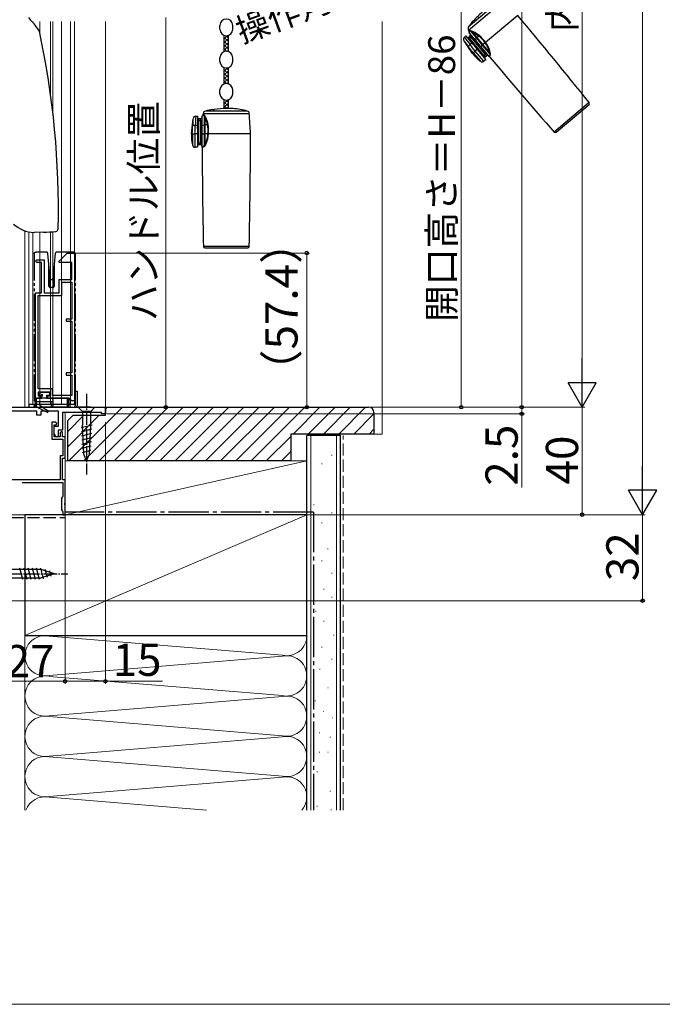
# Model space of a CAD drawing. Extents: x 0 to 1056, y 0 to 1573.
# Drawn here: x 159 to 398, y 0 to 366 of the extents above; entities that cross this region are included whole.
import ezdxf

# ---------------------------------------------------------------- set-up
doc = ezdxf.new("R2010")
doc.units = 0
for name, pattern in [('YCENTER_1', [13, 10, -1, 1, -1]), ('YDIVIDE_1', [15, 10, -1, 1, -1, 1, -1]), ('YHIDDEN_1', [4, 3, -1])]:
    doc.linetypes.add(name, pattern=pattern)
for name, color, linetype, lineweight in [('YKK_11', 7, 'CONTINUOUS', 30), ('YKK_11E', 7, 'CONTINUOUS', 13), ('YKK_12', 2, 'CONTINUOUS', 13), ('YKK_13', 4, 'CONTINUOUS', 30), ('YKK_D', 6, 'CONTINUOUS', 13), ('YKK_ZWAK', 7, 'CONTINUOUS', 30), ('YSS_K', 3, 'CONTINUOUS', 13), ('YSS_KE', 3, 'CONTINUOUS', 30)]:
    doc.layers.add(name, color=color, linetype=linetype, lineweight=lineweight)
doc.styles.add('text-b', font='txt')

msp = doc.modelspace()

# ---------------------------------------------------------------- linework, layer by layer
at = {"layer": 'YKK_11', "linetype": 'ByBlock', "lineweight": -2, "ltscale": 0.5}
for p, q in [((135.22, 222.23), (191, 222.23)), ((165.5, 220.73), (139, 220.73)), ((165.5, 219.23), (165.5, 220.73)), ((173.5, 220.73), (167, 220.73)), ((167, 220.73), (167, 219.23)), ((173.5, 215.23), (173.5, 220.73)), ((189.5, 220.23), (175, 220.23)), ((175, 220.23), (175, 213.73)), ((189.5, 219.73), (189.5, 220.23)), ((191, 222.23), (191, 219.73)), ((167, 219.23), (165.5, 219.23)), ((172.3, 216.73), (171.1, 216.73)), ((171.1, 216.73), (171.1, 210.33)), ((172.94, 216.12), (172.3, 216.73)), ((191, 219.73), (189.5, 219.73)), ((171.9, 211.23), (171.9, 215.73)), ((171.9, 215.73), (172.78, 215.73)), ((171.9, 212.43), (171.9, 215.23)), ((171.9, 215.23), (173.5, 215.23)), ((172.78, 215.73), (172.94, 216.12)), ((175, 213.73), (173.4, 213.73)), ((173.4, 213.73), (173.4, 211.35)), ((174.7, 213.23), (174.2, 212.73)), ((174.2, 212.73), (174.2, 211.23)), ((175, 212.93), (174.7, 213.23)), ((175, 211.23), (175, 212.93)), ((171.1, 210.33), (175.1, 210.33)), ((172.67, 211.14), (171.9, 212.43)), ((174.2, 211.23), (171.9, 211.23)), ((173.4, 211.35), (172.67, 211.14)), ((176, 211.23), (175, 211.23)), ((175.1, 210.33), (175.1, 204.13)), ((176, 203.23), (176, 211.23)), ((175.1, 204.13), (174.1, 204.13)), ((174.1, 204.13), (174.1, 195.23)), ((175, 195.23), (175, 203.23)), ((175, 203.23), (176, 203.23)), ((174.1, 195.23), (143, 195.23)), ((176, 195.23), (175, 195.23)), ((176, 186.69), (176, 195.23)), ((159.96, 194.23), (175.2, 194.23)), ((175.2, 194.23), (175.2, 189.03)), ((174.9, 188.73), (174.6, 188.43)), ((174.6, 188.43), (174.6, 184.03)), ((175.2, 189.03), (174.9, 188.73)), ((174.6, 184.03), (174.9, 183.73)), ((174.9, 183.73), (175.2, 183.43)), ((175.2, 183.43), (175.2, 182.23)), ((175.88, 186.5), (176, 186.69)), ((175.88, 185.95), (175.88, 186.5)), ((176, 185.77), (175.88, 185.95)), ((176, 182.23), (176, 185.77)), ((175.2, 182.23), (176, 182.23))]:
    msp.add_line(p, q, dxfattribs=at)
at = {"layer": 'YKK_11E', "linetype": 'ByBlock', "lineweight": -2, "ltscale": 0.5}
for p, q in [((173.75, 276.62), (176.75, 279.62)), ((176.75, 279.62), (179.45, 279.62)), ((179.45, 279.62), (179.45, 224.62)), ((164.95, 276.62), (165.45, 277.12)), ((165.45, 276.12), (164.95, 276.62)), ((165.45, 277.12), (168.15, 277.12)), ((167.15, 276.12), (165.45, 276.12)), ((167.15, 264.82), (167.15, 276.12)), ((168.15, 277.12), (168.15, 264.82)), ((173.75, 276.12), (173.75, 276.62)), ((178.45, 276.12), (173.75, 276.12)), ((178.45, 269.82), (178.45, 276.12)), ((173.75, 264.82), (173.75, 269.82)), ((173.75, 269.82), (178.45, 269.82)), ((174.75, 263.82), (174.75, 268.82)), ((174.75, 268.82), (178.45, 268.82)), ((178.45, 268.82), (178.45, 255.02)), ((164.95, 225.62), (164.95, 264.82)), ((164.95, 264.82), (167.15, 264.82)), ((168.15, 264.82), (173.75, 264.82)), ((165.95, 229.02), (165.95, 263.82)), ((165.95, 263.82), (174.75, 263.82)), ((178.45, 255.02), (176.35, 255.02)), ((176.35, 255.02), (176.35, 254.22)), ((176.35, 254.22), (178.45, 254.22)), ((178.45, 254.22), (178.45, 235.02)), ((178.45, 235.02), (176.35, 235.02)), ((176.35, 235.02), (176.35, 234.22)), ((176.35, 234.22), (178.45, 234.22)), ((178.45, 234.22), (178.45, 226.62)), ((171.35, 229.02), (165.95, 229.02)), ((170.35, 227.82), (165.95, 227.82)), ((165.95, 227.82), (165.95, 226.52)), ((170.35, 226.52), (170.35, 227.82)), ((171.35, 226.62), (171.35, 229.02)), ((166.95, 225.62), (164.95, 225.62)), ((165.95, 226.52), (166.95, 226.52)), ((166.95, 226.52), (166.95, 225.62)), ((169.35, 225.62), (169.35, 226.52)), ((169.35, 226.52), (170.35, 226.52)), ((177.45, 225.62), (169.35, 225.62)), ((178.45, 226.62), (171.35, 226.62)), ((178.45, 224.62), (177.45, 225.62)), ((179.45, 224.62), (178.45, 224.62))]:
    msp.add_line(p, q, dxfattribs=at)
at = {"layer": 'YKK_12'}
for p, q in [((164, 365.79), (164, 365.43)), ((166.6, 365.79), (166.6, 361.51)), ((170.55, 365.79), (170.55, 338.95)), ((171.45, 365.79), (171.45, 331.82)), ((174.7, 365.79), (174.7, 223.22)), ((178, 365.79), (178, 223.22)), ((179.5, 365.79), (179.5, 223.22)), ((191, 365.79), (191, 222.23)), ((161.01, 287.88), (161.01, 222.23)), ((162.5, 223.22), (162.5, 287.53)), ((162.5, 287.47), (162.5, 222.23)), ((164, 287.32), (164, 223.22)), ((166.6, 287.36), (166.6, 223.22)), ((170.55, 287.54), (170.55, 223.22)), ((171.45, 287.61), (171.45, 223.22)), ((137.5, 222.23), (191, 222.23)), ((179.5, 223.22), (162.5, 223.22)), ((176, 220.23), (176, 182.23)), ((149, 182.23), (176, 182.23))]:
    msp.add_line(p, q, dxfattribs=at)
at = {"layer": 'YKK_13'}
for p, q in [((338.15, 373.8), (326.19, 363.77)), ((326.2, 362.6), (339.29, 373.59)), ((344.51, 368.08), (332.54, 358.04)), ((233.62, 362.92), (233.62, 364.32)), ((238.42, 362.92), (238.42, 364.32)), ((327.99, 365.99), (327.95, 366.04)), ((235.27, 354.6), (235.27, 360.64)), ((235.27, 359.33), (236.52, 360.57)), ((235.27, 359.83), (236.77, 358.33)), ((235.27, 357.92), (236.77, 359.42)), ((235.99, 360.52), (236.77, 359.74)), ((236.77, 354.6), (236.77, 360.64)), ((324.7, 359.95), (325.24, 360.4)), ((325.24, 360.4), (327.44, 357.78)), ((326.46, 362.25), (326.2, 362.6)), ((326.2, 359.25), (326.59, 359.57)), ((326.72, 360.34), (326.26, 359.96)), ((326.59, 359.57), (326.26, 359.96)), ((326.5, 362.25), (326.46, 362.25)), ((326.46, 362.25), (326.46, 362.25)), ((326.46, 361.43), (326.52, 362.05)), ((326.46, 361.43), (328.66, 358.81)), ((326.59, 362.26), (326.5, 362.25)), ((326.52, 362.05), (326.52, 362.05)), ((326.52, 362.05), (326.55, 362.05)), ((326.55, 362.05), (326.64, 362.06)), ((326.94, 362.3), (326.59, 362.26)), ((326.59, 359.57), (327.04, 359.96)), ((332.05, 353.06), (326.59, 359.57)), ((326.64, 362.06), (326.79, 362.08)), ((327.04, 359.96), (326.72, 360.34)), ((326.79, 362.08), (327, 362.12)), ((327, 362.12), (329.16, 359.54)), ((327, 362.12), (327.3, 362)), ((327.04, 359.96), (327.43, 360.28)), ((327.04, 359.96), (332.51, 353.45)), ((327.3, 362), (327.78, 361.73)), ((329.41, 359.8), (327.78, 361.73)), ((328.66, 358.81), (329.16, 359.54)), ((329.16, 359.54), (331.3, 357)), ((330.08, 360.36), (329.41, 359.8)), ((331.57, 357.23), (329.41, 359.8)), ((235.27, 358.41), (236.77, 356.91)), ((235.27, 356.5), (236.77, 358)), ((235.27, 357), (236.77, 355.5)), ((235.27, 355.09), (236.77, 356.59)), ((235.27, 355.59), (236.14, 354.72)), ((327.65, 353.94), (324.52, 358.62)), ((325.68, 357.06), (325.8, 356.91)), ((325.8, 356.91), (326.16, 356.43)), ((327.44, 357.78), (326.79, 357.24)), ((328.13, 356.95), (327.44, 357.78)), ((328.36, 357.15), (328.13, 356.95)), ((328.13, 356.95), (329.42, 355.42)), ((329.65, 355.61), (328.36, 357.15)), ((328.66, 358.81), (330.64, 356.45)), ((329.42, 355.42), (329.65, 355.61)), ((330.64, 356.45), (331.3, 357)), ((330.64, 356.45), (333.86, 352.62)), ((331.3, 357), (331.57, 357.23)), ((331.3, 357), (334.2, 353.53)), ((332.37, 357.9), (331.57, 357.23)), ((333.98, 354.35), (331.57, 357.23)), ((332.37, 357.9), (332.54, 358.04)), ((233.62, 350.92), (233.62, 352.32)), ((236.31, 354.71), (236.77, 355.17)), ((238.42, 350.92), (238.42, 352.32)), ((327.65, 353.94), (327.92, 354.17)), ((327.92, 354.17), (327.92, 354.17)), ((327.92, 354.17), (330.6, 350.97)), ((329.42, 355.42), (328.68, 354.8)), ((328.68, 354.8), (328.68, 354.8)), ((331.89, 350.97), (328.68, 354.8)), ((329.42, 355.42), (332.63, 351.59)), ((332.05, 353.06), (331.67, 352.74)), ((332.51, 353.45), (332.05, 353.06)), ((332.05, 353.06), (332.37, 352.68)), ((332.37, 352.68), (332.83, 353.06)), ((332.89, 353.77), (332.51, 353.45)), ((332.51, 353.45), (332.83, 353.06)), ((333.88, 352.62), (333.86, 352.62)), ((333.9, 352.66), (333.88, 352.62)), ((333.88, 352.62), (333.88, 352.62)), ((333.93, 352.79), (333.9, 352.66)), ((333.99, 352.99), (333.93, 352.79)), ((333.98, 354.35), (334.15, 353.84)), ((334.08, 353.24), (333.99, 352.99)), ((334.2, 353.53), (334.08, 353.24)), ((334.09, 352.51), (334.1, 352.56)), ((334.09, 352.52), (334.09, 352.51)), ((334.1, 352.56), (334.12, 352.68)), ((334.12, 352.68), (334.17, 352.88)), ((334.15, 353.84), (334.2, 353.53)), ((334.17, 352.88), (334.24, 353.14)), ((334.24, 353.14), (334.35, 353.45)), ((235.27, 342.6), (235.27, 348.64)), ((235.27, 347.33), (236.52, 348.57)), ((235.99, 348.52), (236.77, 347.74)), ((236.77, 342.6), (236.77, 348.64)), ((332.63, 351.59), (331.89, 350.97)), ((235.27, 347.83), (236.77, 346.33)), ((235.27, 345.92), (236.77, 347.42)), ((235.27, 346.41), (236.77, 344.91)), ((235.27, 344.5), (236.77, 346)), ((235.27, 345), (236.77, 343.5)), ((235.27, 343.09), (236.77, 344.59)), ((235.27, 343.59), (236.14, 342.72)), ((236.31, 342.71), (236.77, 343.17)), ((233.62, 338.92), (233.62, 340.32)), ((238.42, 338.92), (238.42, 340.32)), ((235.27, 333.39), (235.27, 336.64)), ((235.27, 333.39), (235.27, 336.64)), ((235.27, 335.33), (236.52, 336.57)), ((235.27, 335.33), (236.52, 336.57)), ((235.27, 335.83), (236.77, 334.33)), ((235.27, 335.83), (236.77, 334.33)), ((235.27, 333.92), (236.77, 335.42)), ((235.27, 333.92), (236.77, 335.42)), ((235.27, 334.41), (236.28, 333.4)), ((235.27, 334.41), (236.28, 333.4)), ((235.99, 336.52), (236.77, 335.74)), ((235.99, 336.52), (236.77, 335.74)), ((236.17, 333.4), (236.77, 334)), ((236.17, 333.4), (236.77, 334)), ((236.77, 333.4), (236.77, 336.64)), ((236.77, 333.4), (236.77, 336.64)), ((371.14, 335.59), (358.1, 324.65)), ((358.79, 324.59), (371.07, 334.89)), ((224.62, 330.51), (225.32, 330.51)), ((225.32, 330.51), (225.32, 327.09)), ((226.92, 330.51), (227.36, 330.95)), ((226.92, 330.51), (226.92, 327.09)), ((227.36, 330.95), (227.36, 330.95)), ((227.36, 330.95), (227.39, 330.93)), ((227.39, 330.93), (227.47, 330.88)), ((227.45, 331.14), (227.48, 331.58)), ((227.48, 331.12), (227.45, 331.14)), ((227.45, 331.14), (227.45, 331.14)), ((227.47, 330.88), (227.6, 330.8)), ((227.48, 331.58), (244.57, 331.58)), ((227.55, 331.06), (227.48, 331.12)), ((227.85, 330.87), (227.55, 331.06)), ((227.6, 330.8), (227.78, 330.7)), ((227.78, 330.7), (227.78, 327.33)), ((227.78, 330.7), (227.94, 330.41)), ((227.94, 330.41), (228.13, 329.89)), ((228.13, 327.37), (228.13, 329.89)), ((243.83, 332.47), (228.22, 332.47)), ((231.02, 333.02), (231.02, 333.09)), ((238.52, 333.4), (236.02, 333.4)), ((223.02, 324.01), (223.63, 329.6)), ((223.51, 327.47), (223.48, 326.87)), ((223.51, 327.66), (223.51, 327.47)), ((225.32, 327.09), (224.48, 327.09)), ((225.32, 329.01), (225.82, 329.01)), ((225.32, 326.01), (225.32, 327.09)), ((225.82, 329.01), (225.82, 329.51)), ((226.42, 329.51), (225.82, 329.51)), ((225.82, 320.51), (225.82, 329.01)), ((225.82, 329.01), (226.42, 329.01)), ((226.42, 329.01), (226.42, 329.51)), ((226.42, 329.01), (226.92, 329.01)), ((226.42, 329.01), (226.42, 320.51)), ((226.92, 327.09), (227.78, 327.33)), ((226.92, 327.09), (226.92, 324.01)), ((227.78, 327.33), (227.78, 324.01)), ((229.01, 327.37), (228.13, 327.37)), ((228.13, 324.01), (228.13, 327.37)), ((223.02, 324.01), (223.37, 324.01)), ((223.37, 324.01), (223.37, 324.01)), ((223.37, 324.01), (223.37, 319.84)), ((224.36, 324), (224.36, 324.01)), ((225.32, 324.01), (224.36, 324.01)), ((224.36, 319.01), (224.36, 324)), ((225.32, 326.01), (225.32, 324.01)), ((225.62, 326.01), (225.32, 326.01)), ((225.32, 324.01), (225.32, 319.01)), ((225.32, 324.01), (225.62, 324.01)), ((225.62, 324.01), (225.62, 326.01)), ((226.92, 324.01), (227.78, 324.01)), ((226.92, 324.01), (226.92, 319.01)), ((227.78, 324.01), (228.13, 324.01)), ((227.78, 324.01), (227.78, 319.49)), ((229.18, 324.01), (228.13, 324.01)), ((228.13, 320.25), (228.13, 324.01)), ((229.18, 324.01), (229.4, 324.01)), ((245.02, 324.01), (229.4, 324.01)), ((225.32, 319.01), (224.36, 319.01)), ((225.82, 320.51), (225.32, 320.51)), ((225.82, 320.51), (225.82, 320.01)), ((226.42, 320.51), (225.82, 320.51)), ((225.82, 320.01), (226.42, 320.01)), ((226.42, 320.51), (226.42, 320.01)), ((226.92, 320.51), (226.42, 320.51)), ((226.94, 318.99), (226.92, 319.01)), ((226.98, 319.02), (226.94, 318.99)), ((226.94, 318.99), (226.95, 318.99)), ((227.09, 319.09), (226.98, 319.02)), ((227.07, 318.81), (227.17, 318.88)), ((227.27, 319.2), (227.09, 319.09)), ((227.17, 318.88), (227.33, 319)), ((227.49, 319.34), (227.27, 319.2)), ((227.33, 319), (227.55, 319.16)), ((227.78, 319.49), (227.49, 319.34)), ((227.55, 319.16), (227.84, 319.32)), ((227.94, 319.75), (227.78, 319.49)), ((228.13, 320.25), (227.94, 319.75)), ((227.03, 318.78), (227.07, 318.81)), ((227.03, 318.78), (227.03, 318.78)), ((164.64, 287.23), (164.42, 287.24)), ((167.94, 287.34), (164.64, 287.23)), ((244.54, 282), (227.51, 282)), ((228.01, 281.51), (244.04, 281.51)), ((166.31, 227.06), (166.98, 227.73)), ((167.19, 227.82), (170.05, 227.82)), ((170.35, 227.02), (170.35, 227.52)), ((179.51, 228.23), (179.71, 228.23)), ((179.71, 228.23), (179.71, 223.23)), ((179.71, 228.23), (180.01, 228.23)), ((180.01, 228.23), (180.51, 228.23)), ((180.51, 228.23), (180.51, 222.73)), ((165.25, 225.12), (165.25, 222.77)), ((171.45, 224.22), (165.25, 224.22)), ((167.35, 225.42), (165.55, 225.42)), ((166.45, 226.72), (166.89, 226.72)), ((166.45, 224.22), (166.45, 223.12)), ((167.35, 225.42), (167.35, 226.26)), ((169.25, 226.72), (170.05, 226.72)), ((169.25, 225.42), (169.25, 226.72)), ((171.15, 225.42), (169.25, 225.42)), ((170.65, 224.22), (170.85, 222.68)), ((171.45, 225.12), (171.45, 222.72)), ((179.71, 223.23), (162.51, 223.23)), ((162.51, 223.23), (162.51, 222.73)), ((163.01, 222.23), (180.01, 222.23))]:
    msp.add_line(p, q, dxfattribs=at)
at = {"layer": 'YKK_13', "linetype": 'YDIVIDE_1'}
for p, q in [((164.45, 279.41), (164.45, 222.71)), ((165.05, 279.91), (164.95, 279.91)), ((167.65, 279.91), (165.05, 279.91)), ((168.58, 279.91), (167.65, 279.91)), ((169.07, 279.91), (168.58, 279.91)), ((169.95, 275.42), (169.56, 279.46)), ((172.34, 279.46), (171.95, 275.42)), ((173.26, 279.91), (172.84, 279.91)), ((176.99, 279.91), (173.26, 279.91)), ((177.05, 279.91), (176.99, 279.91)), ((179.23, 279.91), (177.05, 279.91)), ((179.73, 279.41), (179.73, 222.71)), ((169.95, 267.31), (169.95, 275.42)), ((170.45, 270.23), (169.95, 275.42)), ((171.95, 275.42), (171.45, 270.23)), ((171.95, 275.42), (171.95, 267.31)), ((170.45, 266.81), (170.45, 270.23)), ((170.45, 270.23), (170.48, 269.98)), ((170.77, 269.71), (171.13, 269.71)), ((171.43, 269.98), (171.45, 270.23)), ((171.45, 270.23), (171.45, 266.81)), ((171.45, 266.81), (170.45, 266.81)), ((164.96, 222.21), (164.96, 225.61)), ((164.97, 225.61), (165.05, 225.61)), ((165.05, 225.61), (165.65, 225.61)), ((165.95, 225.61), (165.95, 225.62)), ((169.35, 225.61), (165.95, 225.61)), ((169.35, 225.92), (169.35, 225.61)), ((169.35, 225.61), (170.35, 225.61)), ((170.35, 225.61), (170.85, 225.61)), ((170.85, 225.61), (177.25, 225.61)), ((176.73, 225.61), (176.73, 222.21)), ((177.15, 225.61), (177.33, 225.42)), ((177.23, 222.21), (177.23, 225.53)), ((177.75, 225.11), (177.25, 225.61)), ((177.63, 225.11), (177.75, 225.11)), ((177.63, 225.11), (177.63, 225.11)), ((177.75, 225.11), (177.75, 222.71)), ((164.95, 222.21), (164.97, 222.21)), ((176.73, 222.21), (164.97, 222.21)), ((176.73, 222.21), (177.23, 222.21)), ((177.23, 222.21), (177.73, 222.21)), ((177.73, 222.21), (179.23, 222.21))]:
    msp.add_line(p, q, dxfattribs=at)
at = {"layer": 'YKK_13', "linetype": 'YCENTER_1', "ltscale": 0.5}
for p, q in [((184, 227.23), (184, 197.23)), ((142, 160.23), (177, 160.23))]:
    msp.add_line(p, q, dxfattribs=at)
at = {"layer": 'YKK_13', "ltscale": 0.5}
for p, q in [((182.45, 222.23), (180.9, 222.23)), ((180.9, 222.23), (182.45, 220.68)), ((185.55, 222.23), (182.45, 222.23)), ((182.45, 220.68), (182.45, 215.56)), ((185.55, 220.68), (182.45, 220.68)), ((185.55, 222.23), (187.1, 222.23)), ((187.1, 222.23), (185.55, 220.68)), ((185.55, 215.56), (185.55, 220.68)), ((181.98, 214.64), (186.08, 215.73)), ((182.05, 213.1), (186, 214.16)), ((182.12, 211.57), (185.93, 212.59)), ((182.97, 204.72), (182.45, 215.56)), ((185.03, 204.72), (185.55, 215.56)), ((182.2, 210.04), (185.85, 211.01)), ((182.27, 208.5), (185.78, 209.44)), ((182.34, 206.97), (185.7, 207.87)), ((182.42, 205.44), (185.63, 206.3)), ((184, 202.23), (182.97, 204.72)), ((184, 202.23), (185.03, 204.72)), ((167.08, 161.78), (148.55, 161.78)), ((160.29, 158.13), (159.17, 162.33)), ((161.85, 158.13), (160.72, 162.33)), ((163.4, 158.13), (162.27, 162.33)), ((164.95, 158.13), (163.83, 162.33)), ((166.51, 158.13), (165.38, 162.33)), ((167.99, 158.39), (166.93, 162.33)), ((172, 160.23), (167.08, 161.78)), ((169.42, 158.84), (168.61, 161.87)), ((170.85, 159.29), (170.3, 161.34)), ((148.55, 158.68), (167.08, 158.68)), ((172, 160.23), (167.08, 158.68))]:
    msp.add_line(p, q, dxfattribs=at)
at = {"layer": 'YKK_13'}
for centre, radius, start, end in [((174.23, 376.04), 14.76, 216.6347, 224.5227), ((236.02, 364.32), 2.4, 0, 180), ((350.79, 346.6), 29.9, 130, 138.6573), ((-1039.35, -793.11), 1806.5, 38.66742, 40), ((143.67, 347.18), 27.29, 33.4226, 42.7219), ((236.02, 362.92), 2.4, 180, 0), ((327.01, 363.19), 1, 145.0866, 216.1312), ((350.79, 346.6), 30, 139.5941, 145.0866), ((326.67, 367.67), 2.13, 308.0807, 321.5963), ((-141.5, 295.88), 315, 358.6781, 12.155), ((325.34, 359.18), 0.993, 129.7867, 211.3753), ((391.91, 409.54), 83.53, 216.4326, 218.7698), ((325.94, 360.34), 0.5, 220, 310), ((326.22, 362.07), 0.3, 355.0979, 36.087), ((326.4, 360.72), 0.5, 310, 40), ((326.93, 360.41), 1.89, 60.4339, 89.5977), ((326.68, 362.12), 0.317, 359.8258, 33.2347), ((327.48, 361.98), 0.392, 321.8146, 11.4072), ((324.29, 353.28), 9.14, 50.7646, 67.5623), ((323.64, 352.79), 10.18, 49.7759, 65.4904), ((330.27, 358.74), 1.37, 129.1692, 144.062), ((329.48, 360.91), 0.815, 317.5536, 334.49), ((321.13, 349.73), 13.9, 36.0829, 49.926), ((320.39, 349.15), 15.06, 36.2199, 49.302), ((356.93, 381.56), 39.72, 215.2981, 218.1067), ((327.4, 356.12), 1.27, 118.6224, 165.6846), ((133.73, 205.78), 244.39, 37.3833, 38.0557), ((110.91, 188.11), 274.24, 37.433, 38.077), ((337.03, 351.68), 7.78, 125.2108, 126.8367), ((322.53, 349.65), 12.84, 40, 40.0683), ((325.97, 352.86), 8.15, 10.5102, 38.224), ((325.54, 352.44), 8.96, 12.3979, 38.6776), ((236.02, 352.32), 2.4, 0, 180), ((347, 370.17), 25.25, 220, 229.4942), ((324.81, 358.67), 5.48, 304.6108, 314.9391), ((332.69, 352.3), 0.5, 130, 220), ((333.15, 352.68), 0.5, 40, 130), ((333.86, 352.32), 0.3, 40.594, 84.703), ((334.17, 353.94), 0.445, 72.8484, 114.5002), ((1714.58, 1517.71), 1806.5, 220.16582, 221.33258), ((334.12, 353.21), 0.333, 45.3375, 75.61), ((332.66, 353.81), 1.73, 348.0552, 18.9249), ((236.02, 350.92), 2.4, 180, 0), ((331.25, 351.74), 1, 229.4942, 310), ((236.02, 340.32), 2.4, 0, 180), ((236.02, 338.92), 2.4, 180, 0), ((370.75, 335.28), 0.5, 310, 38.6674), ((224.62, 329.51), 0.993, 89.7867, 171.3753), ((307.98, 325.29), 83.53, 176.4326, 178.7698), ((225.82, 330.01), 0.5, 180, 270), ((226.42, 330.01), 0.5, 270, 0), ((227.15, 331.16), 0.3, 315.0979, 356.087), ((228.48, 331.51), 1, 105.0866, 176.1312), ((227.54, 330.9), 0.317, 319.8258, 353.2347), ((226.63, 329.43), 1.89, 20.4339, 49.5977), ((228.05, 330.28), 0.392, 281.8146, 331.4072), ((220.02, 325.66), 9.14, 10.7646, 27.5623), ((236.02, 303.51), 30, 99.5941, 105.0866), ((219.2, 325.71), 10.18, 9.7759, 25.4904), ((231.1, 335.15), 2.13, 268.0807, 281.5963), ((236.02, 303.51), 29.9, 90, 98.6573), ((236.02, 303.51), 30, 74.9134, 85.2198), ((243.57, 331.51), 1, 3.8688, 74.9134), ((-254.29, 297.84), 500, 3, 3.8688), ((-20.77, 335.17), 244.39, 357.3833, 358.0557), ((224.23, 325.84), 1.27, 78.6224, 125.6846), ((263.21, 326.35), 39.72, 175.2981, 178.1067), ((-49.61, 336.29), 274.24, 357.433, 358.077), ((228.11, 326), 1.37, 89.1692, 104.062), ((228.9, 328.18), 0.815, 277.5536, 294.49), ((215.32, 324.97), 13.9, 356.0829, 9.926), ((214.38, 325), 15.06, 356.2199, 9.302), ((248.27, 324.01), 25.25, 180, 189.4942), ((223.88, 329.46), 5.48, 264.6108, 274.9391), ((221.04, 324.26), 8.15, 330.5102, 358.224), ((220.44, 324.21), 8.96, 332.3979, 358.6776), ((228.75, 316.25), 7.78, 85.2108, 86.8367), ((216.34, 324.01), 12.84, 0, 0.0683), ((-1561.48, 324.01), 1806.5, 358.66742, 0), ((358.47, 324.98), 0.5, 221.3326, 310), ((224.36, 320.01), 1, 189.4942, 270), ((225.82, 319.51), 0.5, 90, 180), ((226.42, 319.51), 0.5, 0, 90), ((226.73, 318.78), 0.3, 0.594, 44.703), ((227.51, 319.29), 0.333, 5.3375, 35.61), ((226.77, 320.68), 1.73, 308.0552, 338.9249), ((228.01, 319.82), 0.445, 32.8484, 74.5002), ((2033.52, 324.01), 1806.5, 180.16582, 181.33258), ((164.91, 299.23), 12, 227.3846, 267.6391), ((165.24, 364.6), 77.3, 272, 275.3949), ((172.42, 288.64), 1, 275.3949, 358.6781), ((228.01, 282.01), 0.5, 181.3326, 270), ((244.04, 282.01), 0.5, 270, 358.6674), ((167.19, 227.52), 0.3, 90, 135), ((170.05, 227.52), 0.3, 0, 90), ((165.55, 225.12), 0.3, 90, 180), ((166.45, 226.92), 0.2, 135, 270), ((166.89, 227.02), 0.3, 270, 326.9443), ((167.35, 226.72), 0.25, 303.0557, 146.9443), ((167.65, 226.26), 0.3, 123.0557, 180), ((170.05, 227.02), 0.3, 270, 0), ((171.15, 225.12), 0.3, 0, 90), ((163.01, 222.73), 0.5, 180, 270), ((165.55, 222.77), 0.3, 180, 233.6438), ((174.27, 234.61), 15, 233.6438, 250.883), ((176.39, 234.36), 15, 228.5204, 243.0452), ((169.45, 220.72), 0.3, 250.883, 63.0452), ((171.15, 222.72), 0.3, 187.4975, 0), ((180.01, 222.73), 0.5, 270, 0)]:
    msp.add_arc(centre, radius, start, end, dxfattribs=at)
at = {"layer": 'YKK_13', "linetype": 'YDIVIDE_1'}
for centre, radius, start, end in [((169.07, 279.41), 0.5, 5.5, 90), ((172.84, 279.41), 0.5, 90, 174.5), ((179.23, 279.41), 0.5, 0, 90), ((170.77, 270.01), 0.3, 185.5, 270), ((171.13, 270.01), 0.3, 270, 354.5), ((170.45, 267.31), 0.5, 180, 270), ((171.45, 267.31), 0.5, 270, 0), ((165.65, 225.91), 0.3, 270, 288.4349), ((179.23, 222.71), 0.5, 270, 0)]:
    msp.add_arc(centre, radius, start, end, dxfattribs=at)
at = {"layer": 'YKK_13', "linetype": 'YDIVIDE_1', "extrusion": (0, 0, -1)}
for centre, major_axis, ratio, start_param, end_param in [((164.95, 279.41), (0.5, 0), 0.999962, 3.141593, 4.712389), ((164.97, 226.11), (-0.5, 0), 0.999962, 4.712389, 4.721116), ((177.33, 225.41), (-0.3, 0.3), 0.026186, 1.544616, 3.167773), ((164.95, 222.71), (-0.5, 0), 0.999962, 4.712389, 6.283185), ((164.97, 222.71), (-0.5, 0), 0.999962, 4.712389, 4.721116), ((177.73, 222.71), (0, 0.5), 0.052408, 1.570796, 3.141593)]:
    msp.add_ellipse(centre, major_axis=major_axis, ratio=ratio, start_param=start_param, end_param=end_param, dxfattribs=at)
at = {"layer": 'YKK_D', "ltscale": 1.5}
for p, q in [((391, 192.73), (391, 561.73)), ((368.5, 531.72), (368.5, 232.73)), ((179.95, 279.62), (266.97, 279.62)), ((265.97, 222.22), (265.97, 279.62)), ((191.8, 222.23), (369.5, 222.23)), ((212, 222.22), (266.97, 222.22)), ((368.5, 222.23), (368.5, 182.23)), ((191, 216.53), (191, 119.23)), ((176, 183.27), (176, 119.23)), ((177.4, 182.23), (369.5, 182.23)), ((178.5, 182.23), (392, 182.23)), ((391, 150.23), (391, 182.23)), ((151.15, 150.23), (392, 150.23)), ((149, 120.23), (176, 120.23)), ((176, 120.23), (191, 120.23)), ((191, 120.23), (212.28, 120.23))]:
    msp.add_line(p, q, dxfattribs=at)
at = {"layer": 'YKK_D'}
for p, q in [((346, 534.22), (346, 222.23)), ((323.5, 526.22), (323.5, 222.23)), ((213.5, 222.23), (213.5, 367.23)), ((346, 222.23), (346, 224.78)), ((191.5, 222.23), (324.5, 222.23)), ((191.8, 222.23), (347, 222.23)), ((193, 222.23), (347, 222.23)), ((194, 222.23), (214.5, 222.23)), ((346, 222.23), (346, 219.73)), ((191.5, 219.73), (347, 219.73)), ((346, 219.73), (346, 192.4))]:
    msp.add_line(p, q, dxfattribs=at)
at = {"layer": 'YKK_D', "lineweight": -2}
for p, q in [((368.5, 222.23), (368.5, 240.42)), ((368.5, 222.23), (363.25, 231.33)), ((373.75, 231.33), (363.25, 231.33)), ((368.5, 222.23), (373.75, 231.33)), ((391, 182.23), (391, 200.41)), ((391, 182.23), (385.75, 191.32)), ((396.25, 191.32), (385.75, 191.32)), ((391, 182.23), (396.25, 191.32))]:
    msp.add_line(p, q, dxfattribs=at)
at = {"layer": 'YKK_D', "linetype": 'ByBlock', "lineweight": -2}
for centre, radius in [((265.97, 279.62), 0.638), ((213.5, 222.23), 0.637), ((265.97, 222.22), 0.637), ((323.5, 222.23), 0.637), ((346, 222.23), 0.637), ((346, 222.23), 0.637), ((346, 219.73), 0.638), ((368.5, 182.23), 0.637), ((391, 150.23), 0.637), ((176, 120.23), 0.637), ((176, 120.23), 0.637), ((191, 120.23), 0.637)]:
    msp.add_circle(centre, radius, dxfattribs=at)
at = {"layer": 'YKK_ZWAK', "lineweight": 20}
msp.add_line((0, 0), (1050, 0), dxfattribs=at)
at = {"layer": 'YSS_K', "ltscale": 1.5}
for p, q in [((294, 365.79), (294, 212.23)), ((267.5, 211.73, 0), (267.5, 72.22, 0)), ((277, 211.73, 0), (277, 72.22, 0)), ((291, 212.23), (294, 212.23)), ((176, 182.23), (176, 202.23)), ((176, 202.23), (266, 202.23)), ((176, 182.23), (266, 202.23)), ((266, 202.23), (266, 182.23)), ((275.2, 204.35, 0), (275.4, 204.35, 0)), ((271.47, 201.12, 0), (271.67, 201.12, 0)), ((268.49, 185.9, 0), (268.69, 185.9, 0)), ((161, 182.23), (149, 182.23)), ((161, 137.23), (266, 182.23)), ((161, 72.22), (161, 182.23)), ((266, 182.23), (176, 182.23)), ((275.2, 182.91, 0), (275.4, 182.91, 0)), ((271.47, 179.18, 0), (271.67, 179.18, 0)), ((268.49, 173.96, 0), (268.69, 173.96, 0)), ((273.71, 169.49, 0), (273.91, 169.49, 0)), ((271.47, 165.01, 0), (271.67, 165.01, 0)), ((275.2, 160.53, 0), (275.4, 160.53, 0)), ((268.49, 157.55, 0), (268.69, 157.55, 0)), ((272.22, 154.57, 0), (272.42, 154.57, 0)), ((275.2, 151.58, 0), (275.4, 151.58, 0)), ((269.23, 146.36, 0), (269.43, 146.36, 0)), ((161, 120.04), (161, 142.23)), ((161, 142.23), (161, 120.04)), ((272.22, 142.63, 0), (272.42, 142.63, 0)), ((161, 137.23), (161, 73.5)), ((170.03, 137.07), (256.97, 129.89)), ((266, 72.22), (266, 137.23)), ((275.95, 137.41, 0), (276.15, 137.41, 0)), ((271.47, 132.93, 0), (271.67, 132.93, 0)), ((170.03, 122.39), (256.97, 129.57)), ((275.2, 128.46, 0), (275.4, 128.46, 0)), ((270.73, 124.73, 0), (270.93, 124.73, 0)), ((256.97, 114.89), (170.03, 122.07)), ((273.78, 117.8, 0), (273.98, 117.8, 0)), ((170.03, 107.39), (256.97, 114.57)), ((268.98, 112.99, 0), (269.18, 112.99, 0)), ((170.03, 107.07), (256.97, 99.89)), ((272.18, 108.99, 0), (272.38, 108.99, 0)), ((275.39, 106.59, 0), (275.59, 106.59, 0)), ((256.97, 99.57), (170.03, 92.39)), ((270.58, 100.99, 0), (270.78, 100.99, 0)), ((274.59, 99.39, 0), (274.79, 99.39, 0)), ((170.03, 92.07), (256.97, 84.89)), ((270.58, 93.79, 0), (270.78, 93.79, 0)), ((273.78, 93.79, 0), (273.98, 93.79, 0)), ((256.97, 84.57), (170.03, 77.39)), ((269.78, 86.58, 0), (269.98, 86.58, 0)), ((228.69, 72.22), (170.03, 77.07)), ((274.59, 79.38, 0), (274.79, 79.38, 0)), ((269.78, 73.78, 0), (269.98, 73.78, 0)), ((274.92, 72.35, 0), (275.12, 72.35, 0))]:
    msp.add_line(p, q, dxfattribs=at)
at = {"layer": 'YSS_K', "linetype": 'Continuous', "ltscale": 1.5}
for p, q in [((177.34, 202.23, 0), (197.34, 222.23, 0)), ((183, 202.23, 0), (203, 222.23, 0)), ((188.65, 202.23, 0), (208.65, 222.23, 0)), ((191, 221.55, 0), (191.68, 222.23, 0)), ((194.31, 202.23, 0), (214.31, 222.23, 0)), ((199.97, 202.23, 0), (219.97, 222.23, 0)), ((205.62, 202.23, 0), (225.62, 222.23, 0)), ((211.28, 202.23, 0), (231.28, 222.23, 0)), ((216.94, 202.23, 0), (236.94, 222.23, 0)), ((222.59, 202.23, 0), (242.59, 222.23, 0)), ((228.25, 202.23, 0), (248.25, 222.23, 0)), ((233.91, 202.23, 0), (253.91, 222.23, 0)), ((239.56, 202.23, 0), (259.56, 222.23, 0)), ((245.22, 202.23, 0), (265.22, 222.23, 0)), ((260.88, 212.23, 0), (270.88, 222.23, 0)), ((266.53, 212.23, 0), (276.53, 222.23, 0)), ((272.19, 212.23, 0), (282.19, 222.23, 0)), ((277.85, 212.23, 0), (287.85, 222.23, 0)), ((177, 213.21, 0), (183.03, 219.23, 0)), ((177, 207.55, 0), (188.68, 219.23, 0)), ((283.51, 212.23, 0), (291, 219.73, 0)), ((289.16, 212.23, 0), (291, 214.07, 0)), ((250.88, 202.23, 0), (260, 211.35, 0)), ((256.53, 202.23, 0), (260, 205.7, 0))]:
    msp.add_line(p, q, dxfattribs=at)
at = {"layer": 'YSS_K', "linetype": 'YHIDDEN_1', "ltscale": 1.5}
msp.add_line((279.5, 72.22, 0), (279.5, 211.73, 0), dxfattribs=at)
at = {"layer": 'YSS_K', "ltscale": 1.5}
for centre, start, end in [((168.5, 129.73), 78.2165, 281.7835), ((258.5, 137.23), 258.2165, 0), ((258.5, 122.23), 258.2165, 101.7835), ((168.5, 114.73), 78.2165, 281.7835), ((258.5, 107.23), 258.2165, 101.7835), ((168.5, 99.73), 78.2165, 281.7835), ((258.5, 92.23), 258.2165, 101.7835), ((168.5, 84.73), 78.2165, 281.7835), ((258.5, 77.23), 318.1386, 101.7835), ((168.5, 69.73), 78.2165, 160.5692)]:
    msp.add_arc(centre, 7.5, start, end, dxfattribs=at)
at = {"layer": 'YSS_KE', "linetype": 'ByBlock', "lineweight": -2, "ltscale": 0.5}
for p, q in [((191, 222.23), (289, 222.23)), ((191, 219.23), (191, 222.23)), ((291, 220.23), (291, 212.23)), ((177, 217.23), (179, 219.23)), ((177, 202.23), (177, 217.23)), ((179, 219.23), (191, 219.23)), ((291, 212.23), (260, 212.23)), ((260, 212.23), (260, 202.23)), ((260, 202.23), (177, 202.23))]:
    msp.add_line(p, q, dxfattribs=at)
at = {"layer": 'YSS_KE', "ltscale": 1.5}
for p, q in [((266, 72.22, 0), (266, 211.73, 0)), ((278.5, 211.73, 0), (266, 211.73, 0)), ((278.5, 72.22, 0), (278.5, 211.73, 0)), ((266, 182.23), (161, 182.23)), ((161, 182.23), (161, 137.23)), ((266, 137.23), (266, 182.23)), ((161, 137.23), (266, 137.23))]:
    msp.add_line(p, q, dxfattribs=at)
at = {"layer": 'YSS_KE', "linetype": 'YHIDDEN_1', "ltscale": 1.5}
msp.add_line((150, 181.23), (176, 181.23), dxfattribs=at)
at = {"layer": 'YSS_KE', "linetype": 'YCENTER_1', "ltscale": 1.5}
for q in [(176, 183.23), (268.5, 72.22)]:
    msp.add_line((268.5, 183.23), q, dxfattribs=at)
at = {"layer": 'YSS_KE', "linetype": 'ByBlock', "lineweight": -2, "ltscale": 0.5}
msp.add_arc((289, 220.23), 2, 0, 90, dxfattribs=at)

# ---------------------------------------------------------------- texts
at = {"layer": 'YKK_D', "style": 'text-b'}
for s, height, rotation, p in [('内法基準寸法h', 10, 90, (366.14, 361.87)), ('操作角度(40ﾟ)', 9, 20.2937, (241.65, 357.57)), ('開口高さ＝H－86', 10, 90, (321.19, 254.01)), ('ハンドル位置', 10, 90, (210.25, 254.28)), ('（57.4）', 12, 90, (262.54, 227.37)), ('2.5', 12, 90, (344.5, 193.01)), ('40', 12, 90, (367, 193.5)), ('32', 12, 90, (389.5, 157.5))]:
    msp.add_text(s, height=height, rotation=rotation, dxfattribs=at).set_placement(p)
for s, p in [('27', (153.87, 121.73)), ('15', (193.71, 122.23))]:
    msp.add_text(s, height=12, dxfattribs=at).set_placement(p)

doc.saveas('drawing.dxf')
